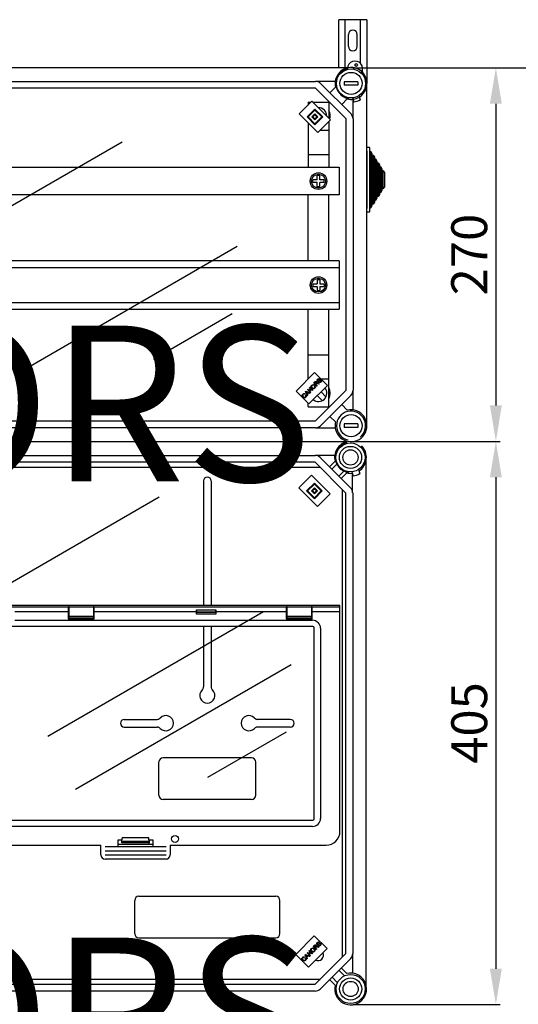
# Model space of a CAD drawing. Extents: x 263 to 1260, y 53 to 252.
# Drawn here: x 326 to 383, y 138 to 252 of the extents above; entities that cross this region are included whole.
import ezdxf

# ---------------------------------------------------------------- set-up
doc = ezdxf.new("R2010")
doc.units = 0
doc.header["$MEASUREMENT"] = 0
doc.layers.get('0').update_dxf_attribs({"linetype": 'CONTINUOUS'})
doc.layers.get('DEFPOINTS').update_dxf_attribs({"linetype": 'CONTINUOUS'})
doc.layers.add('COTES', color=2, linetype='CONTINUOUS')
doc.layers.add('DIBUIX', color=7, linetype='CONTINUOUS')
doc.styles.add('ROMANS', font='romans.shx')
doc.dimstyles.get("Standard").update_dxf_attribs({"dimtxt": 0.18, "dimasz": 0.18, "dimexe": 0.18, "dimexo": 0.0625, "dimgap": 0.09, "dimtad": 0, "dimtih": 1, "dimtoh": 1, "dimdec": 4, "dimzin": 0, "dimdsep": 46, "dimtxsty": 'Standard', "dimcen": 0.09, "dimadec": 0, "dimazin": 0, "dimtfac": 1, "dimtdec": 4, "dimtofl": 0, "dimtmove": 0, "dimatfit": 3, "dimfxl": 1, "dimtolj": 1, "dimtzin": 0, "dimarcsym": 0})

# ---------------------------------------------------------------- blocks, each defined once
blk = doc.blocks.new('*D32')
at = {"layer": 'DEFPOINTS', "color": 0}
for p in [(363.49, 246.03), (363.56, 202.87), (380.65, 202.87)]:
    blk.add_point(p, dxfattribs=at)
at = {"layer": 'DIBUIX', "color": 0, "lineweight": -2}
for p, q in [((364.12, 246.03), (381.15, 246.03)), ((380.65, 241.88), (380.65, 207.02)), ((364.18, 202.87), (381.15, 202.87))]:
    blk.add_line(p, q, dxfattribs=at)
at = {"layer": 'DIBUIX', "color": 0}
for points in [[(379.96, 241.88), (381.34, 241.88), (380.65, 246.03)], [(379.96, 207.02), (381.34, 207.02), (380.65, 202.87)]]:
    blk.add_solid(points, dxfattribs=at)
at = {"layer": 'DIBUIX', "color": 0, "insert": (377.57, 224.45), "char_height": 4.15, "attachment_point": 5, "rotation": 90, "style": 'ROMANS'}
blk.add_mtext('\\A1;270', dxfattribs=at)
blk = doc.blocks.new('*D28')
at = {"layer": 'DEFPOINTS', "color": 0, "ltscale": 5}
for p in [(365.71, 246.03), (377.29, 80.17), (394.41, 80.17)]:
    blk.add_point(p, dxfattribs=at)
at = {"layer": 'DIBUIX', "color": 0, "lineweight": -2, "ltscale": 5}
for p, q in [((366.33, 246.03), (394.91, 246.03)), ((394.41, 241.88), (394.41, 84.32)), ((377.92, 80.17), (394.91, 80.17))]:
    blk.add_line(p, q, dxfattribs=at)
at = {"layer": 'DIBUIX', "color": 0, "ltscale": 5}
for points in [[(393.72, 241.88), (395.1, 241.88), (394.41, 246.03)], [(393.72, 84.32), (395.1, 84.32), (394.41, 80.17)]]:
    blk.add_solid(points, dxfattribs=at)
at = {"layer": 'DIBUIX', "color": 0, "ltscale": 5, "insert": (391.33, 163.1), "char_height": 4.15, "attachment_point": 5, "rotation": 90, "style": 'ROMANS'}
blk.add_mtext('\\A1;1035', dxfattribs=at)
blk = doc.blocks.new('*D26')
at = {"layer": 'DEFPOINTS', "color": 0, "ltscale": 5}
for p in [(364.24, 202.87), (363.52, 137.79), (380.65, 137.79)]:
    blk.add_point(p, dxfattribs=at)
at = {"layer": 'DIBUIX', "color": 0, "lineweight": -2, "ltscale": 5}
for p, q in [((364.87, 202.87), (381.15, 202.87)), ((380.65, 198.72), (380.65, 141.94)), ((364.14, 137.79), (381.15, 137.79))]:
    blk.add_line(p, q, dxfattribs=at)
at = {"layer": 'DIBUIX', "color": 0, "ltscale": 5}
for points in [[(379.96, 198.72), (381.34, 198.72), (380.65, 202.87)], [(379.96, 141.94), (381.34, 141.94), (380.65, 137.79)]]:
    blk.add_solid(points, dxfattribs=at)
at = {"layer": 'DIBUIX', "color": 0, "ltscale": 5, "insert": (377.57, 170.33), "char_height": 4.15, "attachment_point": 5, "rotation": 90, "style": 'ROMANS'}
blk.add_mtext('\\A1;405', dxfattribs=at)
blk = doc.blocks.new('ALZADO')
at = {"layer": 'DIBUIX'}
for p, q in [((365.70793, 251.58698), (362.50793, 251.58698)), ((362.50793, 246.0317), (362.50793, 251.58698)), ((363.22793, 246.0317), (363.22793, 251.58698)), ((364.98793, 246.54469), (364.98793, 251.58698)), ((365.70793, 251.58698), (365.70793, 244.22286)), ((363.58793, 248.50699), (363.58793, 249.86699)), ((364.62793, 248.50699), (364.62793, 249.86699)), ((363.49294, 246.0317), (315.65154, 246.0317)), ((318.62305, 244.46302), (359.80505, 244.46302)), ((359.80505, 243.66251), (318.62305, 243.66251)), ((362.07359, 244.46302), (359.80505, 244.46302)), ((363.33868, 240.12887), (359.80505, 243.66251)), ((360.3711, 244.22855), (363.90473, 240.69492)), ((361.45866, 243.14099), (362.10912, 243.79146)), ((365.70788, 205.02115), (365.70788, 243.87925)), ((363.46763, 242.43294), (362.81717, 241.78248)), ((363.72243, 242.55109), (363.56484, 242.49374)), ((364.05394, 242.54894), (364.21438, 242.08461)), ((364.81056, 242.81037), (364.971, 242.34603)), ((365.06027, 243.00731), (365.22941, 243.06888)), ((357.91195, 240.6973), (359.38368, 242.16902)), ((358.81763, 240.35767), (359.7233, 241.26335)), ((358.93587, 242.06148), (358.93587, 241.72121)), ((358.93587, 242.06148), (359.27613, 242.06148)), ((359.38368, 242.16902), (361.53466, 240.01804)), ((359.49122, 242.06148), (361.3374, 242.06148)), ((359.7233, 241.26335), (360.62898, 240.35767)), ((361.3374, 242.06148), (361.3374, 240.21529)), ((364.1392, 240.12887), (364.1392, 242.30219)), ((360.06293, 238.54632), (357.91195, 240.6973)), ((359.7233, 239.45199), (358.81763, 240.35767)), ((358.93084, 240.35767), (359.7233, 241.15014)), ((359.7233, 239.5652), (358.93084, 240.35767)), ((359.38368, 240.35767), (359.7233, 240.6973)), ((359.7233, 240.01804), (359.38368, 240.35767)), ((359.49688, 240.35767), (359.7233, 240.58409)), ((359.7233, 240.13125), (359.49688, 240.35767)), ((359.7233, 241.15014), (360.51577, 240.35767)), ((359.7233, 240.6973), (360.06293, 240.35767)), ((359.7233, 240.58409), (359.94972, 240.35767)), ((360.51577, 240.35767), (359.7233, 239.5652)), ((360.62898, 240.35767), (359.7233, 239.45199)), ((359.94972, 240.35767), (359.7233, 240.13125)), ((360.06293, 240.35767), (359.7233, 240.01804)), ((363.33868, 208.77153), (363.33868, 240.12887)), ((364.1392, 240.12887), (364.1392, 208.77153)), ((358.93587, 239.67338), (358.93587, 234.53506)), ((361.53466, 240.01804), (360.06293, 238.54632)), ((361.3374, 239.82079), (361.3374, 234.53506)), ((360.34096, 238.82434), (361.3374, 238.82434)), ((316.51772, 225.4034), (337.4329, 237.47879)), ((365.70788, 236.86286), (365.97987, 236.86286)), ((365.70788, 236.43086), (365.70788, 236.86286)), ((366.02787, 236.81486), (366.02787, 236.38286)), ((358.93587, 236.02166), (361.32008, 236.02166)), ((365.70788, 236.43086), (365.70788, 229.77487)), ((366.02787, 236.38286), (366.15587, 236.38286)), ((366.02787, 236.38286), (366.02787, 229.82287)), ((366.15587, 236.38286), (366.31587, 236.13758)), ((366.15587, 236.38286), (366.15587, 229.82287)), ((366.31587, 236.13758), (366.31587, 235.94136)), ((366.31587, 235.94136), (366.44387, 235.94136)), ((366.31587, 235.94136), (366.31587, 230.26437)), ((366.44387, 235.94136), (366.60387, 235.69608)), ((366.44387, 235.94136), (366.44387, 230.26437)), ((366.60387, 235.69608), (366.60387, 235.49985)), ((366.60387, 235.49985), (366.73187, 235.49985)), ((366.60387, 235.49985), (366.60387, 230.70588)), ((366.73187, 235.49985), (366.89187, 235.25457)), ((366.73187, 235.49985), (366.73187, 230.70588)), ((308.28616, 234.53506), (362.53817, 234.53506)), ((362.53817, 234.53506), (362.53817, 231.33621)), ((366.89187, 235.25457), (366.89187, 235.05835)), ((366.89187, 235.05835), (367.01987, 235.05835)), ((366.89187, 235.05835), (366.89187, 231.14738)), ((367.01987, 235.05835), (367.17987, 234.81307)), ((367.01987, 235.05835), (367.01987, 231.14738)), ((367.17987, 234.81307), (367.17987, 234.61685)), ((367.17987, 234.61685), (367.30787, 234.61685)), ((367.17987, 234.61685), (367.17987, 231.58888)), ((367.30787, 234.61685), (367.46787, 234.37157)), ((367.30787, 234.61685), (367.30787, 231.58888)), ((367.46787, 234.37157), (367.46787, 234.17534)), ((360.29674, 233.57605), (359.97653, 233.57605)), ((359.97653, 233.09574), (359.97653, 233.57605)), ((360.29674, 233.09574), (360.29674, 233.57605)), ((367.46787, 234.17534), (367.59587, 234.17534)), ((367.46787, 234.17534), (367.46787, 232.03039)), ((367.59587, 234.17534), (367.75587, 233.93006)), ((367.59587, 234.17534), (367.59587, 232.03039)), ((367.75587, 233.93006), (367.75587, 232.27567)), ((359.97653, 233.09574), (359.49622, 233.09574)), ((359.49622, 232.77553), (359.49622, 233.09574)), ((359.97653, 232.77553), (359.49622, 232.77553)), ((359.97653, 232.29523), (359.97653, 232.77553)), ((360.29674, 232.29523), (359.97653, 232.29523)), ((360.77704, 233.09574), (360.29674, 233.09574)), ((360.29674, 232.29523), (360.29674, 232.77553)), ((360.77704, 232.77553), (360.29674, 232.77553)), ((360.77704, 232.77553), (360.77704, 233.09574)), ((367.75587, 232.27567), (367.59587, 232.03039)), ((362.53817, 231.33621), (308.28616, 231.33621)), ((358.93587, 223.72694), (358.93587, 231.33621)), ((361.3374, 223.72694), (361.3374, 231.33621)), ((366.89187, 230.95115), (366.73187, 230.70588)), ((367.01987, 231.14738), (366.89187, 231.14738)), ((366.89187, 231.14738), (366.89187, 230.95115)), ((367.17987, 231.39266), (367.01987, 231.14738)), ((367.30787, 231.58888), (367.17987, 231.58888)), ((367.17987, 231.58888), (367.17987, 231.39266)), ((367.46787, 231.83416), (367.30787, 231.58888)), ((367.59587, 232.03039), (367.46787, 232.03039)), ((367.46787, 232.03039), (367.46787, 231.83416)), ((366.15587, 229.82287), (366.02787, 229.82287)), ((366.02787, 229.82287), (366.02787, 229.39087)), ((366.31587, 230.06815), (366.15587, 229.82287)), ((366.44387, 230.26437), (366.31587, 230.26437)), ((366.31587, 230.26437), (366.31587, 230.06815)), ((366.60387, 230.50965), (366.44387, 230.26437)), ((366.73187, 230.70588), (366.60387, 230.70588)), ((366.60387, 230.70588), (366.60387, 230.50965)), ((365.70788, 229.34287), (365.70788, 229.77487)), ((365.97987, 229.34287), (365.70788, 229.34287)), ((325.78272, 210.99628), (350.74717, 225.40951)), ((362.53577, 223.72694), (317.06475, 223.72694)), ((362.53577, 223.72694), (362.53577, 218.12896)), ((362.53577, 222.92723), (317.06475, 222.92723)), ((359.49622, 221.08805), (359.49622, 220.76784)), ((359.49622, 221.08805), (359.97653, 221.08805)), ((359.49622, 220.76784), (359.97653, 220.76784)), ((359.97653, 221.56836), (360.29674, 221.56836)), ((359.97653, 221.56836), (359.97653, 221.08805)), ((359.97653, 220.76784), (359.97653, 220.28754)), ((360.29674, 221.56836), (360.29674, 221.08805)), ((360.29674, 221.08805), (360.77704, 221.08805)), ((360.29674, 220.76784), (360.29674, 220.28754)), ((360.29674, 220.76784), (360.77704, 220.76784)), ((360.77704, 221.08805), (360.77704, 220.76784)), ((359.97653, 220.28754), (360.29674, 220.28754)), ((317.06475, 218.92867), (362.53577, 218.92867)), ((317.0691, 218.12896), (362.53577, 218.12896)), ((350.14219, 217.58391), (341.06408, 212.34266)), ((358.93587, 210.05418), (358.93587, 218.12896)), ((361.3374, 206.83893), (361.3374, 218.12896)), ((358.93587, 212.87875), (361.32008, 212.87875)), ((357.54209, 208.66041), (359.69307, 210.81139)), ((359.69307, 210.81139), (361.16479, 209.33966)), ((358.93587, 210.07606), (358.95774, 210.07606)), ((361.16479, 209.33966), (359.01381, 207.18868)), ((359.57917, 209.57439), (359.73178, 209.727)), ((359.92334, 209.23021), (359.57917, 209.57439)), ((359.77172, 209.69083), (359.66279, 209.5819)), ((359.66279, 209.5819), (359.77666, 209.46803)), ((359.77666, 209.46803), (359.87461, 209.56599)), ((359.86898, 209.48147), (359.8161, 209.42859)), ((359.8161, 209.42859), (359.96891, 209.27578)), ((360.16937, 209.47624), (360.05234, 209.50233)), ((360.07309, 209.56737), (360.2267, 209.53357)), ((360.14553, 209.67362), (360.18468, 209.72027)), ((360.2267, 209.53357), (360.16937, 209.47624)), ((360.27255, 210.07384), (360.23212, 210.02689)), ((360.4284, 210.07606), (361.3374, 210.07606)), ((359.01381, 207.18868), (357.54209, 208.66041)), ((358.5625, 208.36893), (358.5282, 208.31347)), ((358.62614, 208.62136), (358.67517, 208.67039)), ((358.83816, 208.14503), (358.62614, 208.62136)), ((358.65195, 208.2002), (358.70898, 208.2341)), ((358.67517, 208.67039), (359.1602, 208.46707)), ((358.73299, 208.5244), (358.79615, 208.38572)), ((358.91279, 208.50235), (358.78162, 208.56176)), ((358.79615, 208.38572), (358.91279, 208.50235)), ((358.96389, 208.47932), (358.82007, 208.3355)), ((358.82007, 208.3355), (358.8865, 208.19337)), ((358.8865, 208.19337), (358.83816, 208.14503)), ((358.8553, 208.85052), (358.90077, 208.89599)), ((359.19947, 208.50634), (358.8553, 208.85052)), ((358.90077, 208.89599), (359.04211, 208.75464)), ((359.1084, 208.41527), (358.96389, 208.47932)), ((359.04211, 208.75464), (359.22102, 208.93355)), ((359.07967, 209.0749), (359.12514, 209.12037)), ((359.22102, 208.93355), (359.07967, 209.0749)), ((359.26165, 208.89292), (359.08274, 208.71402)), ((359.08274, 208.71402), (359.24494, 208.55181)), ((359.1602, 208.46707), (359.1084, 208.41527)), ((359.12524, 209.12047), (359.46942, 208.77629)), ((359.24494, 208.55181), (359.19947, 208.50634)), ((359.42385, 208.73072), (359.26165, 208.89292)), ((359.46942, 208.77629), (359.42385, 208.73072)), ((359.80505, 205.2379), (363.33868, 208.77153)), ((359.96891, 209.27578), (359.92334, 209.23021)), ((363.90473, 208.20549), (360.3711, 204.67185)), ((360.42728, 208.60215), (361.00346, 208.02596)), ((364.1392, 206.50299), (364.1392, 208.77153)), ((358.93587, 206.83893), (358.93587, 207.26663)), ((359.97444, 208.14931), (360.55062, 207.57312)), ((362.81717, 207.11793), (363.46763, 206.46746)), ((358.93587, 206.83893), (361.3374, 206.83893)), ((361.34545, 206.7783), (361.28482, 206.83893)), ((318.62305, 205.2379), (359.80505, 205.2379)), ((362.10912, 205.10895), (361.45866, 205.75941)), ((359.80505, 204.43739), (318.62305, 204.43739)), ((359.80505, 204.43739), (362.07359, 204.43739)), ((363.43191, 202.82164), (315.60826, 202.82164)), ((318.57867, 201.25354), (359.74539, 201.25354)), ((359.74539, 200.45333), (318.57867, 200.45333)), ((362.01309, 201.25354), (359.74539, 201.25354)), ((363.27771, 196.921), (359.74539, 200.45333)), ((360.31123, 201.01916), (363.84355, 197.48684)), ((361.39838, 199.93201), (362.0486, 200.58223)), ((362.26163, 200.22941), (361.6813, 199.64909)), ((365.65999, 139.9604), (365.65999, 200.6699)), ((318.43702, 199.90328), (360.29544, 199.90328)), ((362.47347, 198.85692), (363.0538, 199.43724)), ((363.40661, 199.22422), (362.75639, 198.574)), ((363.66131, 199.34232), (363.50379, 199.28499)), ((363.9927, 199.34017), (364.15308, 198.87601)), ((364.07793, 196.921), (364.07793, 199.09351)), ((364.74904, 199.6015), (364.90942, 199.13734)), ((364.99866, 199.79838), (365.16774, 199.85992)), ((346.83959, 198.30342), (346.83959, 183.90576)), ((347.71951, 198.30342), (347.71951, 183.90576)), ((357.85299, 197.48922), (359.32417, 198.9604)), ((358.75833, 197.14971), (359.66367, 198.05506)), ((358.8715, 197.14971), (359.66367, 197.94189)), ((359.32417, 198.9604), (361.47435, 196.81021)), ((359.66367, 198.05506), (360.56901, 197.14971)), ((359.66367, 197.94189), (360.45584, 197.14971)), ((360.00317, 195.33903), (357.85299, 197.48922)), ((359.66367, 196.24437), (358.75833, 197.14971)), ((359.66367, 196.35754), (358.8715, 197.14971)), ((359.32417, 197.14971), (359.66367, 197.48922)), ((359.66367, 196.81021), (359.32417, 197.14971)), ((359.43734, 197.14971), (359.66367, 197.37605)), ((359.66367, 196.92338), (359.43734, 197.14971)), ((359.66367, 197.48922), (360.00317, 197.14971)), ((359.66367, 197.37605), (359.89001, 197.14971)), ((360.00317, 197.14971), (359.66367, 196.81021)), ((359.89001, 197.14971), (359.66367, 196.92338)), ((360.56901, 197.14971), (359.66367, 196.24437)), ((360.45584, 197.14971), (359.66367, 196.35754)), ((361.47435, 196.81021), (360.00317, 195.33903)), ((362.87818, 197.32054), (362.87818, 143.3071)), ((363.29103, 143.68649), (363.29103, 196.91987)), ((364.09146, 196.91987), (364.09146, 143.69078)), ((320.79471, 184.3825), (341.69153, 196.44729)), ((362.60215, 183.90576), (267.9274, 183.90576)), ((331.19767, 183.72394), (299.33188, 183.72394)), ((331.19767, 183.16399), (325.0326, 183.16399)), ((328.82508, 168.80116), (353.7676, 183.20173)), ((331.19767, 183.72394), (331.19767, 183.16399)), ((331.19767, 183.16399), (331.19767, 182.36407)), ((334.12539, 183.88807), (331.27766, 183.88807)), ((331.27766, 183.88807), (331.27766, 183.70515)), ((334.12539, 183.70515), (331.27766, 183.70515)), ((331.27766, 183.70515), (331.27766, 182.62283)), ((334.12539, 183.88807), (334.12539, 183.70515)), ((334.12539, 183.70515), (334.12539, 182.62283)), ((356.39689, 183.72394), (334.20539, 183.72394)), ((334.20539, 183.16399), (334.20539, 183.72394)), ((346.01787, 183.16399), (334.20539, 183.16399)), ((334.20539, 182.36407), (334.20539, 183.16399)), ((346.01787, 183.16399), (346.01787, 182.89412)), ((346.02187, 183.38565), (348.25366, 183.38565)), ((346.02767, 183.13728), (346.02767, 183.1907)), ((346.02767, 183.1907), (348.24786, 183.1907)), ((348.24786, 183.13728), (348.24786, 183.1907)), ((356.39689, 183.16399), (348.25766, 183.16399)), ((348.25766, 183.16399), (348.25766, 182.89412)), ((356.39689, 183.72394), (356.39689, 183.16399)), ((356.39689, 183.16399), (356.39689, 182.36407)), ((359.32462, 183.88807), (356.47688, 183.88807)), ((356.47688, 183.88807), (356.47688, 183.70515)), ((359.32462, 183.70515), (356.47688, 183.70515)), ((356.47688, 183.70515), (356.47688, 182.62283)), ((359.32462, 183.88807), (359.32462, 183.70515)), ((359.32462, 183.70515), (359.32462, 182.62283)), ((359.40461, 183.16399), (359.40461, 183.72394)), ((362.6203, 183.72394), (359.40461, 183.72394)), ((359.40461, 182.36407), (359.40461, 183.16399)), ((362.6203, 183.16399), (359.40461, 183.16399)), ((362.60215, 183.72394), (362.60215, 183.90576)), ((362.6203, 183.16399), (362.6203, 183.72394)), ((362.6203, 157.80638), (362.6203, 183.16399)), ((325.00951, 182.19657), (359.45237, 182.19657)), ((331.19767, 182.36407), (334.20539, 182.36407)), ((334.12539, 182.62283), (331.27766, 182.62283)), ((331.27766, 182.62283), (331.27766, 182.43991)), ((334.12539, 182.43991), (331.27766, 182.43991)), ((334.12539, 182.62283), (334.12539, 182.43991)), ((348.25766, 182.89412), (346.01787, 182.89412)), ((346.02767, 183.13728), (348.24786, 183.13728)), ((356.39689, 182.36407), (359.40461, 182.36407)), ((359.32462, 182.62283), (356.47688, 182.62283)), ((356.47688, 182.62283), (356.47688, 182.43991)), ((359.32462, 182.43991), (356.47688, 182.43991)), ((359.32462, 182.62283), (359.32462, 182.43991)), ((359.48404, 181.47172), (271.04551, 181.47172)), ((346.83959, 181.47172), (346.83959, 174.50712)), ((347.71951, 181.47172), (347.71951, 174.50712)), ((359.64815, 159.26281), (359.64815, 181.30761)), ((360.37301, 181.27593), (360.37301, 159.29448)), ((332.04221, 162.69148), (356.98473, 177.09205)), ((337.6804, 170.74585), (341.47847, 170.74585)), ((356.87871, 170.74585), (353.08064, 170.74585)), ((337.6804, 169.86593), (341.47847, 169.86593)), ((356.87871, 169.86593), (353.08064, 169.86593)), ((356.38028, 169.27332), (347.31015, 164.03667)), ((352.3991, 166.30624), (342.16001, 166.30624)), ((341.68005, 161.98663), (341.68005, 165.82629)), ((352.87906, 161.98663), (352.87906, 165.82629)), ((352.3991, 161.50667), (342.16001, 161.50667)), ((271.04551, 159.09869), (359.48404, 159.09869)), ((359.45237, 158.37384), (271.07718, 158.37384)), ((340.51782, 157.04646), (337.44725, 157.04646)), ((337.44725, 156.80648), (337.44725, 157.04646)), ((340.51782, 156.80648), (340.51782, 157.04646)), ((295.54664, 156.20654), (334.98291, 156.20654)), ((334.98291, 155.08664), (334.98291, 156.20654)), ((335.46287, 156.04655), (342.5022, 156.04655)), ((336.98272, 156.84648), (337.44725, 156.84648)), ((336.98272, 156.04655), (336.98272, 156.84648)), ((336.98272, 156.34468), (340.98235, 156.34468)), ((337.38268, 156.84648), (337.38268, 156.80648)), ((337.38268, 156.80648), (337.44725, 156.80648)), ((337.38268, 156.48651), (337.38268, 156.80648)), ((337.50216, 156.48651), (337.38268, 156.48651)), ((340.4629, 156.48651), (337.50216, 156.48651)), ((340.46265, 156.65057), (337.50242, 156.65057)), ((337.50426, 156.61088), (337.50426, 156.52651)), ((340.46081, 156.61088), (340.46081, 156.52651)), ((340.4629, 156.48651), (340.58238, 156.48651)), ((340.51782, 156.84648), (340.98235, 156.84648)), ((340.58238, 156.80648), (340.51782, 156.80648)), ((340.58238, 156.80648), (340.58238, 156.84648)), ((340.58238, 156.48651), (340.58238, 156.80648)), ((340.98235, 156.84648), (340.98235, 156.04655)), ((342.98216, 156.20654), (361.02046, 156.20654)), ((342.98216, 156.20654), (342.98216, 155.08664)), ((335.46287, 155.5666), (342.5022, 155.5666)), ((335.46287, 155.08664), (342.5022, 155.08664)), ((342.5022, 154.60669), (335.46287, 154.60669)), ((339.36025, 150.30766), (355.19885, 150.30766)), ((338.8803, 145.98804), (338.8803, 149.8277)), ((355.67881, 145.98804), (355.67881, 149.8277)), ((357.50087, 143.57969), (359.65106, 145.72988)), ((359.65106, 145.72988), (361.12223, 144.2587)), ((339.36025, 145.50808), (355.19885, 145.50808)), ((359.53719, 144.49334), (359.68975, 144.64589)), ((359.88124, 144.14929), (359.53719, 144.49334)), ((359.72967, 144.60973), (359.62079, 144.50084)), ((359.62079, 144.50084), (359.73461, 144.38702)), ((359.73461, 144.38702), (359.83253, 144.48494)), ((360.03094, 144.48632), (360.18449, 144.45253)), ((360.10335, 144.59253), (360.14248, 144.63916)), ((360.23032, 144.9926), (360.18991, 144.94567)), ((358.97205, 142.10851), (357.50087, 143.57969)), ((358.58452, 143.54066), (358.63353, 143.58967)), ((358.79647, 143.06451), (358.58452, 143.54066)), ((358.63353, 143.58967), (359.11838, 143.38642)), ((358.69133, 143.44373), (358.75447, 143.30511)), ((358.87107, 143.4217), (358.73995, 143.48108)), ((358.75447, 143.30511), (358.87107, 143.4217)), ((358.92215, 143.39868), (358.77838, 143.25491)), ((358.81359, 143.76974), (358.85905, 143.81519)), ((359.15764, 143.42569), (358.81359, 143.76974)), ((358.85905, 143.81519), (359.00034, 143.67389)), ((359.06661, 143.33465), (358.92215, 143.39868)), ((361.12223, 144.2587), (358.97205, 142.10851)), ((359.00034, 143.67389), (359.17918, 143.85273)), ((359.03789, 143.99403), (359.08344, 144.03958)), ((359.17918, 143.85273), (359.03789, 143.99403)), ((359.21979, 143.81212), (359.04095, 143.63328)), ((359.04095, 143.63328), (359.2031, 143.47114)), ((359.11838, 143.38642), (359.06661, 143.33465)), ((359.08344, 144.03958), (359.42749, 143.69553)), ((359.2031, 143.47114), (359.15764, 143.42569)), ((359.38194, 143.64998), (359.21979, 143.81212)), ((359.42749, 143.69553), (359.38194, 143.64998)), ((359.763, 140.15846), (363.29532, 143.69078)), ((359.8269, 144.40046), (359.77404, 144.34759)), ((359.77404, 144.34759), (359.92679, 144.19484)), ((359.92679, 144.19484), (359.88124, 144.14929)), ((360.12718, 144.39522), (360.01019, 144.4213)), ((360.18449, 144.45253), (360.12718, 144.39522)), ((364.09553, 141.42308), (364.09553, 143.69078)), ((358.5209, 143.28832), (358.48662, 143.23289)), ((358.61032, 143.11965), (358.66734, 143.15355)), ((358.77838, 143.25491), (358.84478, 143.11282)), ((358.84478, 143.11282), (358.79647, 143.06451)), ((363.86116, 143.12494), (360.32883, 139.59262)), ((363.13125, 141.11469), (362.49108, 141.75487)), ((362.774, 142.03778), (363.42422, 141.38756)), ((360.27958, 140.70851), (318.45463, 140.70851)), ((318.59628, 140.15846), (359.763, 140.15846)), ((362.06621, 140.02955), (361.41599, 140.67977)), ((361.69891, 140.96269), (362.33908, 140.32252)), ((359.763, 139.35824), (318.59628, 139.35824))]:
    blk.add_line(p, q, dxfattribs=at)
at = {"layer": 'DIBUIX', "linetype": 'Continuous'}
for p, q in [((364.69956, 244.42299), (363.09853, 244.42299)), ((363.09853, 244.42299), (363.09853, 244.02274)), ((364.69956, 244.02274), (363.09853, 244.02274)), ((364.69956, 244.42299), (364.69956, 244.02274)), ((364.69956, 204.87767), (363.09853, 204.87767)), ((363.09853, 204.87767), (363.09853, 204.47741)), ((364.69956, 204.87767), (364.69956, 204.47741)), ((364.69956, 204.47741), (363.09853, 204.47741))]:
    blk.add_line(p, q, dxfattribs=at)
at = {"layer": 'DIBUIX', "flags": 128}
for points in [[(359.36542, 209.00757), (359.3005, 209.09561), (359.27733, 209.20188), (359.29733, 209.28527), (359.34753, 209.35501)], [(359.34753, 209.35501), (359.43782, 209.41276), (359.54437, 209.42173), (359.62364, 209.39247), (359.69062, 209.34068)], [(359.64337, 209.29402), (359.57893, 209.34274), (359.50144, 209.36398), (359.43936, 209.35177), (359.38707, 209.31607)], [(359.69062, 209.34068), (359.75253, 209.25327), (359.77355, 209.14871), (359.75214, 209.06737), (359.70347, 208.99868)], [(359.73178, 209.727), (359.78477, 209.77256), (359.8494, 209.79662), (359.903, 209.78634), (359.94825, 209.75567)], [(359.9013, 209.70872), (359.87892, 209.72471), (359.85221, 209.73122), (359.82498, 209.72743), (359.77172, 209.69083)], [(359.89586, 209.5052), (359.88034, 209.49244), (359.86898, 209.48147)], [(359.87461, 209.56599), (359.92137, 209.63288), (359.92459, 209.65317), (359.92186, 209.67353), (359.9013, 209.70872)], [(360.05234, 209.50233), (359.96398, 209.5178), (359.92882, 209.5173), (359.89586, 209.5052)], [(359.94825, 209.75567), (359.97986, 209.70631), (359.98473, 209.64799), (359.94499, 209.565)], [(359.94499, 209.565), (359.96962, 209.57234), (359.98957, 209.57538)], [(360.01407, 209.83137), (359.9812, 209.89021), (359.98359, 209.95753), (360.04036, 210.04725)], [(359.98957, 209.57538), (360.0366, 209.57346), (360.07309, 209.56737)], [(360.13782, 209.80528), (360.10119, 209.79823), (360.06412, 209.80182), (360.01407, 209.83137)], [(360.08237, 210.009), (360.04039, 209.9479), (360.03781, 209.91094), (360.04381, 209.8933), (360.05489, 209.87832)], [(360.04036, 210.04725), (360.09823, 210.09198), (360.16766, 210.11367), (360.22411, 210.1045), (360.27255, 210.07384)], [(360.05489, 209.87832), (360.07766, 209.86378), (360.09878, 209.86112)], [(360.23212, 210.02689), (360.19075, 210.04932), (360.14399, 210.04939), (360.08237, 210.009)], [(360.09878, 209.86112), (360.2065, 209.91437), (360.29004, 209.95948)], [(360.30378, 209.89473), (360.24766, 209.86362), (360.21212, 209.8421), (360.17588, 209.82181), (360.13782, 209.80528)], [(360.40866, 209.70386), (360.34344, 209.65214), (360.26452, 209.62748), (360.20031, 209.6383), (360.14553, 209.67362)], [(360.18468, 209.72027), (360.23454, 209.69365), (360.29065, 209.69584), (360.36576, 209.74261)], [(360.29004, 209.95948), (360.33188, 209.96985), (360.3748, 209.96762), (360.43288, 209.93407)], [(360.39274, 209.88643), (360.37061, 209.90134), (360.3443, 209.90574), (360.30378, 209.89473)], [(360.36576, 209.74261), (360.40928, 209.81066), (360.41174, 209.85096), (360.40485, 209.8701), (360.39274, 209.88643)], [(360.43288, 209.93407), (360.46771, 209.87165), (360.46669, 209.80011), (360.40866, 209.70386)], [(358.33921, 207.99539), (358.27707, 208.08151), (358.25589, 208.18502), (358.27764, 208.26547), (358.32636, 208.33324)], [(358.36431, 208.29331), (358.3216, 208.22667), (358.3198, 208.14784), (358.38596, 208.04254)], [(358.32636, 208.33324), (358.38424, 208.37615), (358.4535, 208.39533), (358.50988, 208.39004), (358.5625, 208.36893)], [(358.5282, 208.31347), (358.4814, 208.33119), (358.43162, 208.33218), (358.39511, 208.31776), (358.36431, 208.29331)], [(358.6388, 208.0119), (358.67155, 208.05913), (358.68191, 208.11556), (358.65195, 208.2002)], [(358.70898, 208.2341), (358.73907, 208.16156), (358.74084, 208.08332), (358.71937, 208.02552), (358.68151, 207.97671)], [(358.68584, 208.60871), (358.71385, 208.56238), (358.73299, 208.5244)], [(358.78162, 208.56176), (358.72751, 208.58709), (358.68584, 208.60871)], [(359.38707, 209.31607), (359.34404, 209.24529), (359.34181, 209.16268), (359.41307, 209.05383)], [(359.70347, 208.99868), (359.61507, 208.94182), (359.51062, 208.93156), (359.43211, 208.95819), (359.36542, 209.00757)], [(359.41307, 209.05383), (359.47651, 209.00688), (359.553, 208.98918), (359.61353, 209.00199), (359.66433, 209.03742)], [(359.66433, 209.03742), (359.70654, 209.10592), (359.70896, 209.18631), (359.6837, 209.24465), (359.64337, 209.29402)], [(358.68151, 207.97671), (358.59226, 207.91578), (358.48506, 207.91), (358.40641, 207.94282), (358.33921, 207.99539)], [(358.38596, 208.04254), (358.44898, 207.99242), (358.52451, 207.96616), (358.58643, 207.97691), (358.6388, 208.0119)], [(359.68975, 144.64589), (359.74272, 144.69143), (359.80733, 144.71548), (359.8609, 144.7052), (359.90614, 144.67455)], [(359.85921, 144.62762), (359.83684, 144.6436), (359.81014, 144.65011), (359.78292, 144.64632), (359.72967, 144.60973)], [(359.83253, 144.48494), (359.87927, 144.5518), (359.88249, 144.57209), (359.87976, 144.59244), (359.85921, 144.62762)], [(359.90614, 144.67455), (359.93774, 144.62521), (359.94261, 144.56691), (359.90288, 144.48395)], [(359.90288, 144.48395), (359.9275, 144.49129), (359.94745, 144.49432)], [(359.97194, 144.75022), (359.93908, 144.80904), (359.94147, 144.87633), (359.99822, 144.96602)], [(359.94745, 144.49432), (359.99446, 144.49241), (360.03094, 144.48632)], [(360.09565, 144.72414), (360.05902, 144.71709), (360.02197, 144.72068), (359.97194, 144.75022)], [(360.04021, 144.92778), (359.99825, 144.86671), (359.99567, 144.82976), (360.00167, 144.81213), (360.01275, 144.79716)], [(359.99822, 144.96602), (360.05607, 145.01073), (360.12547, 145.03242), (360.1819, 145.02325), (360.23032, 144.9926)], [(360.01275, 144.79716), (360.0355, 144.78262), (360.05662, 144.77997)], [(360.18991, 144.94567), (360.14855, 144.96809), (360.10181, 144.96816), (360.04021, 144.92778)], [(360.05662, 144.77997), (360.16429, 144.8332), (360.24781, 144.87828)], [(360.26154, 144.81356), (360.20544, 144.78246), (360.16992, 144.76095), (360.13369, 144.74066), (360.09565, 144.72414)], [(360.36638, 144.62276), (360.30119, 144.57106), (360.2223, 144.5464), (360.15811, 144.55723), (360.10335, 144.59253)], [(360.14248, 144.63916), (360.19232, 144.61255), (360.24841, 144.61474), (360.3235, 144.66149)], [(360.24781, 144.87828), (360.28963, 144.88865), (360.33253, 144.88642), (360.39059, 144.85289)], [(360.35047, 144.80526), (360.32834, 144.82017), (360.30205, 144.82456), (360.26154, 144.81356)], [(360.3235, 144.66149), (360.367, 144.72952), (360.36946, 144.7698), (360.36257, 144.78894), (360.35047, 144.80526)], [(360.39059, 144.85289), (360.42541, 144.79049), (360.42439, 144.71897), (360.36638, 144.62276)], [(358.73995, 143.48108), (358.68585, 143.5064), (358.6442, 143.52802)], [(358.6442, 143.52802), (358.6722, 143.4817), (358.69133, 143.44373)], [(359.32353, 143.92673), (359.25863, 144.01473), (359.23547, 144.12096), (359.25547, 144.20432), (359.30565, 144.27404)], [(359.34517, 144.23511), (359.30216, 144.16436), (359.29992, 144.08178), (359.37116, 143.97297)], [(359.30565, 144.27404), (359.3959, 144.33177), (359.50241, 144.34073), (359.58166, 144.31148), (359.64861, 144.25971)], [(359.66145, 143.91784), (359.57309, 143.861), (359.46868, 143.85074), (359.39019, 143.87737), (359.32353, 143.92673)], [(359.60138, 144.21308), (359.53696, 144.26177), (359.4595, 144.283), (359.39744, 144.2708), (359.34517, 144.23511)], [(359.37116, 143.97297), (359.43457, 143.92604), (359.51104, 143.90834), (359.57154, 143.92115), (359.62233, 143.95657)], [(359.62233, 143.95657), (359.66452, 144.02504), (359.66694, 144.1054), (359.64169, 144.16372), (359.60138, 144.21308)], [(359.64861, 144.25971), (359.71049, 144.17234), (359.7315, 144.06781), (359.71011, 143.98651), (359.66145, 143.91784)], [(359.85377, 144.42417), (359.83826, 144.41142), (359.8269, 144.40046)], [(360.01019, 144.4213), (359.92187, 144.43676), (359.88672, 144.43627), (359.85377, 144.42417)], [(358.29769, 142.91492), (358.23558, 143.00101), (358.21441, 143.10449), (358.23615, 143.18491), (358.28485, 143.25265)], [(358.32279, 143.21273), (358.2801, 143.14611), (358.2783, 143.06732), (358.34443, 142.96206)], [(358.28485, 143.25265), (358.34272, 143.29554), (358.41194, 143.31472), (358.4683, 143.30943), (358.5209, 143.28832)], [(358.63987, 142.89625), (358.55065, 142.83534), (358.4435, 142.82957), (358.36487, 142.86237), (358.29769, 142.91492)], [(358.48662, 143.23289), (358.43984, 143.2506), (358.39008, 143.25159), (358.35358, 143.23717), (358.32279, 143.21273)], [(358.34443, 142.96206), (358.40743, 142.91196), (358.48293, 142.8857), (358.54483, 142.89645), (358.59718, 142.93143)], [(358.59718, 142.93143), (358.62992, 142.97864), (358.64027, 143.03504), (358.61032, 143.11965)], [(358.66734, 143.15355), (358.69741, 143.08103), (358.69918, 143.00282), (358.67771, 142.94504), (358.63987, 142.89625)]]:
    blk.add_lwpolyline(points, dxfattribs=at)
at = {"layer": 'DIBUIX', "linetype": 'Continuous'}
for centre, radius in [((363.89904, 244.22286), 1.68108), ((363.89904, 244.22286), 1.28082), ((363.89904, 204.67754), 1.28082)]:
    blk.add_circle(centre, radius, dxfattribs=at)
at = {"layer": 'DIBUIX'}
for centre, radius in [((364.48488, 246.35082), 0.1601), ((360.13663, 232.93564), 0.96062), ((360.13663, 232.93564), 0.80051), ((360.13663, 220.92795), 0.96062), ((360.13663, 220.92795), 0.80051), ((363.83786, 201.01348), 1.68045), ((343.5421, 156.93447), 0.39996)]:
    blk.add_circle(centre, radius, dxfattribs=at)
at = {"layer": 'DIBUIX', "ltscale": 5}
for centre, radius in [((363.83786, 201.01348), 1.27988), ((363.83786, 201.01348), 0.87992), ((363.85547, 139.5983), 1.67984), ((363.85547, 139.5983), 1.27988), ((363.85547, 139.5983), 0.87992)]:
    blk.add_circle(centre, radius, dxfattribs=at)
at = {"layer": 'DIBUIX'}
for centre, radius, start, end in [((364.10793, 249.86699), 0.52, 0, 180), ((364.10793, 248.50699), 0.52, 180, 0), ((363.89904, 244.22286), 1.84118, 102.7930372, 193.5510186), ((363.89904, 244.22286), 1.76113, 103.5625508, 259.0609744), ((364.3665, 245.92082), 0.88056, 330.1300142, 179.0850386), ((363.89234, 244.22708), 1.84829, 301.7251816, 102.479627), ((363.89904, 244.22286), 1.76113, 319.0609744, 45.652502), ((359.80505, 243.66251), 0.80051, 45, 90), ((363.89904, 244.22286), 1.84118, 256.4489814, 301.6168322), ((363.89904, 244.22286), 2.16138, 278.191744, 299.9302048), ((360.13663, 240.46046), 0.96062, 359.7021359, 90.2978641), ((360.13663, 240.46046), 1.36087, 344.7708634, 28.0724869), ((363.33868, 240.12887), 0.80051, 0, 45), ((360.13663, 240.46046), 1.36087, 331.9275131, 332.0031149), ((365.97987, 236.81486), 0.048, 0, 90), ((365.97987, 229.39087), 0.048, 270, 0), ((360.13663, 208.43995), 0.96062, 230.4253406, 39.5746594), ((360.13663, 208.43995), 1.36087, 331.9275131, 28.0724869), ((363.33868, 208.77153), 0.80051, 315, 0), ((363.89904, 204.67754), 1.84118, 257.6658015, 103.5510186), ((363.89904, 204.67754), 1.84118, 166.4489814, 257.6658015), ((359.80505, 205.2379), 0.80051, 270, 315), ((363.83786, 201.01348), 1.8405, 102.7930372, 193.5510186), ((363.83786, 201.01348), 1.76047, 103.5625508, 259.0609744), ((363.83786, 201.01348), 1.8405, 301.6168322, 46.4220156), ((363.83786, 201.01348), 1.76047, 319.0609744, 45.652502), ((359.74539, 200.45333), 0.80022, 45, 90), ((363.83786, 201.01348), 1.8405, 256.4489814, 276.5051166), ((363.83786, 201.01348), 2.16058, 278.191744, 299.9302048), ((347.27955, 198.30342), 0.43996, 0, 180), ((363.27771, 196.921), 0.80022, 0, 45), ((351.96246, 183.16751), 5.94459, 177.8970324, 180.0339609), ((343.01856, 183.19881), 3.00912, 359.8456389, 3.5599051), ((351.25431, 183.19889), 3.00646, 176.4384494, 180.1560066), ((342.32068, 183.16771), 5.93698, 359.9640536, 2.1037211), ((343.44838, 183.11944), 2.57935, 354.9886545, 0.396318), ((350.82781, 183.11944), 2.58001, 179.6038106, 185.0100952), ((359.43683, 181.26039), 0.93631, 0.9508711, 89.0492031), ((359.48029, 181.30386), 0.1679, 1.2790549, 88.7201128), ((347.27955, 173.50561), 0.87992, 132.5684542, 47.4315458), ((346.35964, 174.50712), 0.47996, 312.5684542, 0), ((348.19947, 174.50712), 0.47996, 180, 227.4315458), ((337.6804, 170.30589), 0.43996, 90, 270), ((341.47847, 171.22581), 0.47996, 270, 317.4315458), ((342.47998, 170.30589), 0.87992, 222.5684542, 137.4315458), ((352.07913, 170.30589), 0.87992, 42.5684542, 317.4315458), ((353.08064, 171.22581), 0.47996, 222.5684542, 270), ((356.87871, 170.30589), 0.43996, 270, 90), ((341.47847, 169.38597), 0.47996, 42.5684542, 90), ((353.08064, 169.38597), 0.47996, 90, 137.4315458), ((342.16001, 165.82629), 0.47996, 90, 180), ((352.3991, 165.82629), 0.47996, 0, 90), ((342.16001, 161.98663), 0.47996, 180, 270), ((352.3991, 161.98663), 0.47996, 270, 0), ((359.43683, 159.31001), 0.93631, 270.9506203, 359.0493056), ((359.48029, 159.26655), 0.1679, 271.2781985, 358.7222176), ((361.02045, 157.80638), 1.59985, 270, 0), ((337.31195, 156.51653), 0.19257, 351.0317293, 2.9701201), ((337.25505, 156.61923), 0.24935, 358.0811496, 7.2213744), ((340.65323, 156.51653), 0.19268, 177.0332523, 188.9648983), ((340.71002, 156.61923), 0.24935, 172.7786256, 181.9188504), ((335.46287, 155.08664), 0.47995, 180, 270), ((342.5022, 155.08664), 0.47995, 270, 0), ((339.36025, 149.8277), 0.47996, 90, 180), ((355.19885, 149.8277), 0.47996, 0, 90), ((339.36025, 145.98804), 0.47996, 180, 270), ((355.19885, 145.98804), 0.47996, 270, 0), ((360.07842, 143.50826), 0.63994, 243.9147237, 26.0852763), ((363.29532, 143.69078), 0.80022, 315, 0), ((362.39822, 143.3071), 0.47996, 355.8516066, 0), ((363.85547, 139.5983), 1.8405, 166.4489814, 103.5510186), ((360.27958, 141.18846), 0.47996, 270, 274.1483934), ((359.763, 140.15846), 0.80022, 270, 315)]:
    blk.add_arc(centre, radius, start, end, dxfattribs=at)
at = {"layer": 'DIBUIX', "linetype": 'Continuous'}
blk.add_arc((363.89904, 204.67754), 1.68108, 308.3593599, 258.1510733, dxfattribs=at)
at = {"layer": 'COTES', "ltscale": 5, "char_height": 18, "width": 156.0306289, "attachment_point": 1, "style": 'ROMANS'}
for insert in [(262.43213, 216.24442), (262.43213, 145.54392)]:
    blk.add_mtext('{\\fArial|b0|i0|c0|p34;CAHORS}', dxfattribs=dict(at, insert=insert))
at = {"layer": 'DIBUIX'}
dim = blk.add_linear_dim(base=(380.64799, 202.86871), p1=(363.49294, 246.0317), p2=(363.55543, 202.86871), angle=90, text='270', dimstyle='Standard', override={"dimtxt": 4.15, "dimasz": 4.15, "dimexe": 0.5, "dimexo": 0.625, "dimgap": 1, "dimtad": 1, "dimtih": 0, "dimdec": 3, "dimlfac": 10, "dimtxsty": 'ROMANS', "dimcen": 0}, dxfattribs=at)
dim.commit()
dim.dimension.update_dxf_attribs({"geometry": '*D32', "text_midpoint": (377.57299, 224.4502)})
at = {"layer": 'DIBUIX', "ltscale": 5}
for base, p1, p2, text, override, picture, middle in [((394.40752, 80.16774), (365.70793, 246.0317), (377.29444, 80.16774), '1035', {"dimtxt": 4.15, "dimasz": 4.15, "dimexe": 0.5, "dimexo": 0.625, "dimgap": 1, "dimtad": 1, "dimtih": 0, "dimdec": 3, "dimlfac": 10, "dimtxsty": 'ROMANS', "dimcen": 0}, '*D28', (391.33252, 163.09972)), ((380.64799, 137.78923), (364.24265, 202.86871), (363.51682, 137.78923), '405', {"dimtxt": 4.15, "dimasz": 4.15, "dimexe": 0.5, "dimexo": 0.625, "dimgap": 1, "dimtad": 1, "dimtih": 0, "dimdec": 3, "dimlfac": 6, "dimtxsty": 'ROMANS', "dimcen": 0}, '*D26', (377.57299, 170.32897))]:
    dim = blk.add_linear_dim(base=base, p1=p1, p2=p2, angle=90, text=text, dimstyle='Standard', override=override, dxfattribs=at)
    dim.commit()
    dim.dimension.update_dxf_attribs({"geometry": picture, "text_midpoint": middle})

msp = doc.modelspace()

# ---------------------------------------------------------------- block references
msp.add_blockref('ALZADO', (0, 0))

doc.saveas('drawing.dxf')
